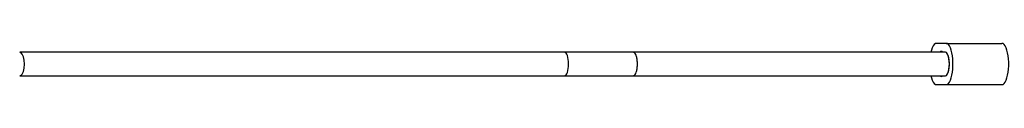
# Model space of a CAD drawing. Units: millimetres. Extents: x 5077 to 14778, y 6465 to 9779.
# Drawn here: x 9465 to 10132, y 7961 to 7989 of the extents above; entities that cross this region are included whole.
import ezdxf

# ---------------------------------------------------------------- set-up
doc = ezdxf.new("R2010")
doc.units = ezdxf.units.MM
doc.header["$LTSCALE"] = 50

msp = doc.modelspace()

# ---------------------------------------------------------------- linework, layer by layer
at = {"color": 7, "linetype": 'Continuous', "lineweight": 25}
for p, q in [((10092.64, 7988.83), (10086.04, 7988.83)), ((10092.64, 7988.83), (10130.4, 7988.83)), ((9833.89, 7982.83), (9464.76, 7982.83)), ((9464.85, 7982.83), (9464.77, 7982.8)), ((9880.55, 7982.83), (9833.89, 7982.83)), ((10092.14, 7982.83), (9880.55, 7982.83)), ((9464.76, 7966.83), (9833.89, 7966.83)), ((9833.89, 7966.83), (9880.55, 7966.83)), ((9880.55, 7966.83), (10092.14, 7966.83)), ((10086.04, 7960.83), (10092.64, 7960.83)), ((10092.64, 7960.83), (10130.4, 7960.83))]:
    msp.add_line(p, q, dxfattribs=at)
at = {"color": 7, "linetype": 'Continuous', "lineweight": 25, "flags": 128}
for points in [[(10086.04, 7988.83), (10085.28, 7988.64), (10084.54, 7988.07), (10083.84, 7987.14), (10083.2, 7985.88), (10082.64, 7984.31), (10082.25, 7982.83)], [(10092.64, 7960.83), (10093.4, 7961.02), (10094.14, 7961.59), (10094.83, 7962.52), (10095.47, 7963.78), (10096.03, 7965.35), (10096.5, 7967.17), (10096.86, 7969.21), (10097.11, 7971.39), (10097.24, 7973.67), (10097.24, 7975.99), (10097.11, 7978.27), (10096.86, 7980.45), (10096.5, 7982.49), (10096.03, 7984.31), (10095.47, 7985.88), (10094.83, 7987.14), (10094.14, 7988.07), (10093.4, 7988.64), (10092.64, 7988.83)], [(10130.4, 7960.83), (10131.16, 7961.02), (10131.9, 7961.59), (10132.6, 7962.52), (10133.23, 7963.78), (10133.79, 7965.35), (10134.26, 7967.17), (10134.63, 7969.21), (10134.87, 7971.39), (10135, 7973.67), (10135, 7975.99), (10134.87, 7978.27), (10134.63, 7980.45), (10134.26, 7982.49), (10133.79, 7984.31), (10133.23, 7985.88), (10132.6, 7987.14), (10131.9, 7988.07), (10131.16, 7988.64), (10130.4, 7988.83)], [(9464.77, 7966.94), (9465.43, 7967), (9466.45, 7967.98), (9467.29, 7969.73), (9467.84, 7972.06), (9468.04, 7974.7), (9467.87, 7977.35), (9467.36, 7979.72), (9466.55, 7981.54), (9465.54, 7982.6), (9464.85, 7982.83), (9464.85, 7982.83)], [(10092.14, 7966.83), (10092.73, 7967.03), (10093.29, 7967.62), (10093.79, 7968.58), (10094.2, 7969.84), (10094.52, 7971.36), (10094.71, 7973.05), (10094.78, 7974.83), (10094.71, 7976.61), (10094.52, 7978.3), (10094.2, 7979.82), (10093.79, 7981.09), (10093.29, 7982.04), (10092.73, 7982.63), (10092.14, 7982.83)], [(10092.14, 7966.83), (10092.57, 7966.94), (10093.12, 7967.4), (10093.62, 7968.21), (10094.06, 7969.33), (10094.4, 7970.71), (10094.64, 7972.28), (10094.76, 7973.97), (10094.76, 7975.7), (10094.64, 7977.39), (10094.4, 7978.96), (10094.06, 7980.33), (10093.62, 7981.45), (10093.12, 7982.26), (10092.57, 7982.73), (10092.14, 7982.83)], [(10082.25, 7966.83), (10082.64, 7965.35), (10083.2, 7963.78), (10083.84, 7962.52), (10084.54, 7961.59), (10085.28, 7961.02), (10086.04, 7960.83)]]:
    msp.add_lwpolyline(points, dxfattribs=at)
at = {"color": 7, "linetype": 'Continuous', "lineweight": 25}
for centre, start, end in [((10089.34, 7982.15), 35.86086, 144.13914), ((10089.34, 7967.52), 215.86086, 324.13914)]:
    msp.add_arc(centre, 1.17, start, end, dxfattribs=at)
for start_param, end_param in [(4.712389, 6.283185), (3.141593, 4.712389)]:
    msp.add_ellipse((9833.89, 7974.83), major_axis=(0, 8), ratio=0.36062, start_param=start_param, end_param=end_param, dxfattribs=at)
msp.add_open_spline([(9880.59, 7966.94), (9880.71, 7966.91), (9881.15, 7966.83), (9881.88, 7967.62), (9882.67, 7969.21), (9883.21, 7971.5), (9883.46, 7974.15), (9883.37, 7976.87), (9882.97, 7979.38), (9882.3, 7981.34), (9881.47, 7982.6), (9880.87, 7982.72), (9880.6, 7982.77)], degree=3, knots=[0, 0, 0, 0, 0.039508, 0.14799, 0.256473, 0.364955, 0.473437, 0.581919, 0.690401, 0.798883, 0.907365, 1, 1, 1, 1], dxfattribs=at)

doc.saveas('drawing.dxf')
